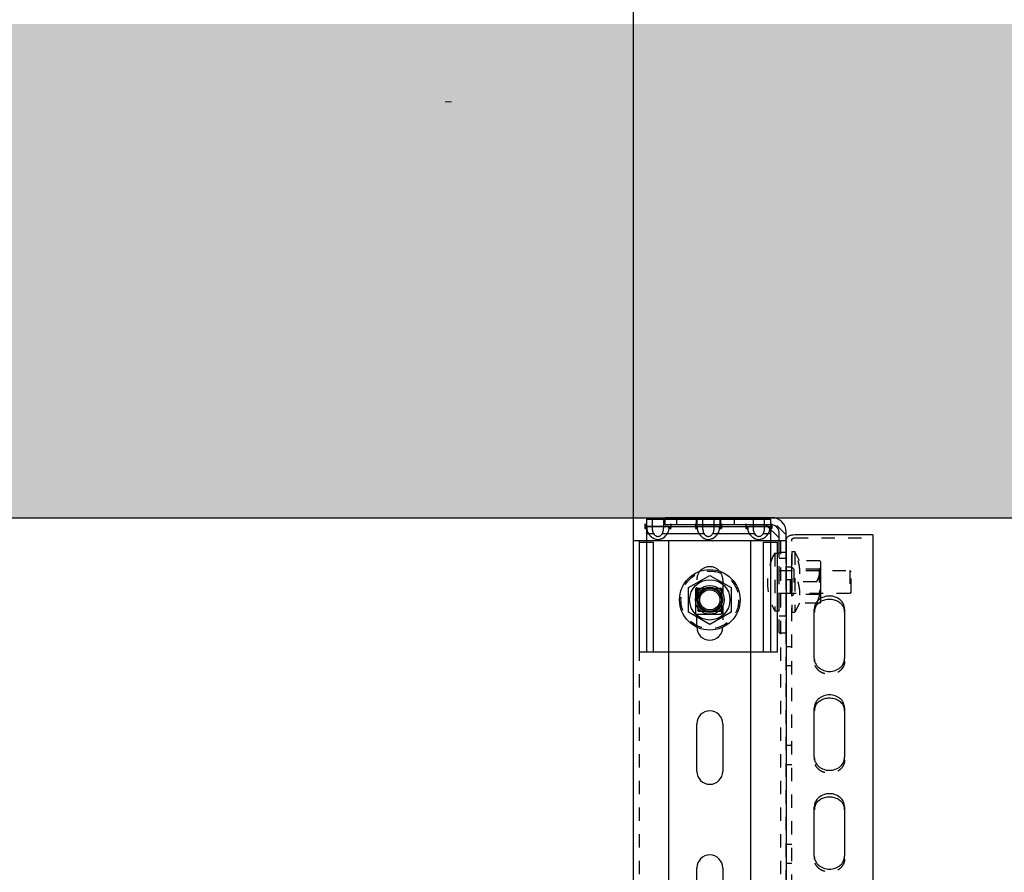
# Model space of a CAD drawing. Units: millimetres. Extents: x 70889 to 577963, y 15646 to 50228.
# Drawn here: x 78660 to 79001, y 29198 to 29494 of the extents above; entities that cross this region are included whole.
import ezdxf

# ---------------------------------------------------------------- set-up
doc = ezdxf.new("R2010")
doc.units = ezdxf.units.MM
doc.header["$LTSCALE"] = 46.255
doc.header["$PDMODE"] = 3
doc.header["$PDSIZE"] = 0.3125
doc.linetypes.add('HIDDEN', pattern=[0.2, 0.1, -0.1])
doc.layers.get('0').update_dxf_attribs({"linetype": 'CONTINUOUS'})
doc.layers.get('Defpoints').update_dxf_attribs({"linetype": 'CONTINUOUS'})
for name, color, linetype in [('1068M_AF12_1_BL93', 7, 'CONTINUOUS'), ('1068M_AF13_1_BL166', 7, 'CONTINUOUS'), ('1070B_3_5_AF12_1_BL192', 7, 'CONTINUOUS'), ('1070B_3_5_AF13_1_BL167', 7, 'CONTINUOUS'), ('NOTE', 7, 'CONTINUOUS'), ('RASKOS_P_AF3_1_BL193', 7, 'CONTINUOUS'), ('VSP_2602_AF3_1_BL190', 7, 'CONTINUOUS'), ('VSP_99_607_AF4_1_BL188', 7, 'CONTINUOUS')]:
    doc.layers.add(name, color=color, linetype=linetype)
doc.styles.get("Standard").update_dxf_attribs({"font": 'txt', "width": 0.8})
doc.dimstyles.new('DIMSTYLE_2', dxfattribs={"dimtxt": 5, "dimasz": 5, "dimexe": 0.18, "dimexo": 0.0625, "dimgap": 0.09, "dimtad": 1, "dimlfac": 10, "dimdsep": 46, "dimtxsty": 'Standard', "dimblk": '_FILLED', "dimblk1": '_FILLED', "dimblk2": '_FILLED', "dimcen": 0.09, "dimadec": 0, "dimazin": 0, "dimtol": 1, "dimtp": 5, "dimtm": 5, "dimtfac": 1, "dimtofl": 0, "dimtmove": 0, "dimatfit": 3, "dimldrblk": '_FILLED', "dimfxl": 1, "dimtolj": 1, "dimarcsym": 0})

# ---------------------------------------------------------------- blocks, each defined once
blk = doc.blocks.new('1068M_AF12_1_BL93', base_point=(-962.62, 2039.96))
at = {"layer": '1068M_AF12_1_BL93', "color": 7, "linetype": 'Continuous'}
for p, q in [((-969.98, 2044.21), (-962.62, 2048.46)), ((-962.62, 2048.46), (-955.25, 2044.21)), ((-969.98, 2035.71), (-969.98, 2044.21)), ((-955.25, 2044.21), (-955.25, 2035.71)), ((-962.62, 2031.46), (-969.98, 2035.71)), ((-955.25, 2035.71), (-962.62, 2031.46))]:
    blk.add_line(p, q, dxfattribs=at)
for radius in [10.5, 7, 5, 4.4]:
    blk.add_circle((-962.62, 2039.96), radius, dxfattribs=at)
blk = doc.blocks.new('1068M_AF13_1_BL166', base_point=(-929.12, 2046.18))
at = {"layer": '1068M_AF13_1_BL166', "color": 8, "linetype": 'HIDDEN'}
for p, q in [((-934.12, 2056.68), (-934.12, 2035.68)), ((-934.12, 2056.68), (-933.12, 2056.68)), ((-933.12, 2056.68), (-933.12, 2035.68)), ((-931.51, 2053.54), (-933.12, 2056.68)), ((-924.48, 2053.54), (-932.09, 2053.54)), ((-924.12, 2053.18), (-924.48, 2053.54)), ((-924.12, 2039.42), (-924.12, 2053.18)), ((-933.52, 2050.58), (-934.12, 2051.18)), ((-933.52, 2050.58), (-933.52, 2041.78)), ((-924.72, 2050.58), (-933.52, 2050.58)), ((-924.72, 2050.58), (-924.12, 2051.18)), ((-924.72, 2050.58), (-924.72, 2041.78)), ((-925.62, 2046.18), (-932.09, 2046.18)), ((-933.52, 2041.78), (-934.12, 2041.18)), ((-924.72, 2041.78), (-933.52, 2041.78)), ((-924.72, 2041.78), (-924.12, 2041.18)), ((-934.12, 2035.68), (-933.12, 2035.68)), ((-931.51, 2038.82), (-933.12, 2035.68)), ((-924.92, 2038.82), (-932.09, 2038.82))]:
    blk.add_line(p, q, dxfattribs=at)
at = {"layer": '1068M_AF13_1_BL166', "color": 7, "linetype": 'Continuous'}
for p, q in [((-924.12, 2039.18), (-924.48, 2038.82)), ((-924.12, 2039.18), (-924.12, 2039.42)), ((-924.48, 2038.82), (-924.92, 2038.82))]:
    blk.add_line(p, q, dxfattribs=at)
at = {"layer": '1068M_AF13_1_BL166', "color": 8, "linetype": 'HIDDEN'}
for points, knots in [([(-932.09, 2053.54), (-931.92, 2052.94), (-931.7, 2052.03), (-931.54, 2050.79), (-931.5, 2049.86), (-931.54, 2048.93), (-931.7, 2047.69), (-931.92, 2046.78), (-932.09, 2046.18)], [0, 0, 0, 0, 0.250632, 0.375424, 0.500001, 0.624577, 0.749368, 1, 1, 1, 1]), ([(-925.62, 2046.18), (-925.45, 2046.47), (-925.14, 2047.05), (-924.78, 2047.96), (-924.53, 2048.9), (-924.45, 2049.86), (-924.53, 2050.83), (-924.78, 2051.77), (-925.14, 2052.68), (-925.45, 2053.26), (-925.62, 2053.54)], [0, 0, 0, 0, 0.126818, 0.252338, 0.376587, 0.5, 0.623413, 0.747662, 0.873182, 1, 1, 1, 1]), ([(-932.09, 2046.18), (-931.92, 2045.58), (-931.7, 2044.67), (-931.54, 2043.43), (-931.5, 2042.5), (-931.54, 2041.57), (-931.7, 2040.33), (-931.92, 2039.42), (-932.09, 2038.82)], [0, 0, 0, 0, 0.250632, 0.375424, 0.500001, 0.624577, 0.749368, 1, 1, 1, 1]), ([(-925.62, 2038.82), (-925.45, 2039.11), (-925.14, 2039.69), (-924.78, 2040.59), (-924.53, 2041.54), (-924.45, 2042.5), (-924.53, 2043.47), (-924.78, 2044.41), (-925.14, 2045.32), (-925.45, 2045.9), (-925.62, 2046.18)], [0, 0, 0, 0, 0.126818, 0.252338, 0.376587, 0.5, 0.623413, 0.747662, 0.873182, 1, 1, 1, 1])]:
    blk.add_open_spline(points, degree=3, knots=knots, dxfattribs=at)
blk = doc.blocks.new('1070B_3_5_AF13_1_BL167', base_point=(-926.87, 2046.18))
at = {"layer": '1070B_3_5_AF13_1_BL167', "color": 8, "linetype": 'HIDDEN'}
for p, q in [((-940.12, 2056.18), (-940.12, 2036.18)), ((-940.12, 2056.18), (-938.62, 2056.18)), ((-938.62, 2036.18), (-938.62, 2056.18)), ((-938.62, 2050.18), (-914.11, 2050.18)), ((-938.62, 2050.1), (-934.62, 2050.1)), ((-934.62, 2042.18), (-934.62, 2050.18)), ((-914.11, 2050.18), (-914.11, 2042.18)), ((-913.62, 2049.69), (-914.11, 2050.18)), ((-913.62, 2042.68), (-913.62, 2049.69)), ((-913.62, 2042.68), (-914.11, 2042.18)), ((-938.62, 2042.26), (-934.62, 2042.26)), ((-914.11, 2042.18), (-938.62, 2042.18)), ((-940.12, 2036.18), (-938.62, 2036.18))]:
    blk.add_line(p, q, dxfattribs=at)
blk.add_arc((-921.37, 2046.18), 21.25, 151.9275, 208.0725, dxfattribs=at)
blk = doc.blocks.new('VSP_99_607_AF4_1_BL188', base_point=(-962.62, 1885.46))
at = {"layer": 'VSP_99_607_AF4_1_BL188', "color": 7, "linetype": 'Continuous'}
for p, q in [((-989.12, 1868.96), (-989.12, 2060.46)), ((-936.12, 2060.46), (-989.12, 2060.46)), ((-976.82, 1897.96), (-976.82, 2060.46)), ((-948.42, 1897.96), (-948.42, 2060.46)), ((-936.12, 2060.46), (-936.12, 1868.96)), ((-967.12, 1980.46), (-967.12, 1996.96)), ((-958.12, 1996.96), (-958.12, 1980.46)), ((-967.12, 1930.46), (-967.12, 1946.96)), ((-958.12, 1946.96), (-958.12, 1930.46))]:
    blk.add_line(p, q, dxfattribs=at)
at = {"layer": 'VSP_99_607_AF4_1_BL188', "color": 8, "linetype": 'HIDDEN'}
for p, q in [((-987.12, 2060.46), (-987.12, 1710.46)), ((-938.12, 2060.46), (-938.12, 1710.46)), ((-967.12, 2030.46), (-967.12, 2046.96)), ((-958.12, 2046.96), (-958.12, 2030.46))]:
    blk.add_line(p, q, dxfattribs=at)
for start, end in [(139.205, 180), (0, 40.7951)]:
    blk.add_arc((-962.62, 2046.96), 4.5, start, end, dxfattribs=at)
at = {"layer": 'VSP_99_607_AF4_1_BL188', "color": 7, "linetype": 'Continuous'}
for centre, start, end in [((-962.62, 2046.96), 40.7951, 139.205), ((-962.62, 2030.46), 180, 360), ((-962.62, 1996.96), 0, 180), ((-962.62, 1980.46), 180, 360), ((-962.62, 1946.96), 0, 180)]:
    blk.add_arc(centre, 4.5, start, end, dxfattribs=at)
blk = doc.blocks.new('VSP_2602_AF3_1_BL190', base_point=(-957.12, 2048.46))
at = {"layer": 'VSP_2602_AF3_1_BL190', "color": 7, "linetype": 'Continuous'}
for p, q in [((-978.12, 2065.96), (-978.12, 2068.46)), ((-941.12, 2068.46), (-978.12, 2068.46)), ((-941.12, 2065.96), (-978.12, 2065.96)), ((-938.62, 2061.42), (-943.15, 2065.96)), ((-938.62, 2060.46), (-938.62, 2063.46)), ((-936.12, 2060.46), (-936.12, 2063.46))]:
    blk.add_line(p, q, dxfattribs=at)
at = {"layer": 'VSP_2602_AF3_1_BL190', "color": 8, "linetype": 'HIDDEN'}
for p, q in [((-974.12, 2068.46), (-974.12, 2065.96)), ((-954.12, 2068.46), (-954.12, 2065.96)), ((-936.12, 2062.46), (-942.12, 2068.46)), ((-938.62, 2028.46), (-938.62, 2060.46)), ((-936.12, 2028.46), (-936.12, 2060.46)), ((-938.62, 2056.46), (-936.12, 2056.46)), ((-938.62, 2054.46), (-936.12, 2054.46)), ((-938.62, 2034.46), (-936.12, 2034.46)), ((-938.62, 2028.46), (-936.12, 2028.46))]:
    blk.add_line(p, q, dxfattribs=at)
at = {"layer": 'VSP_2602_AF3_1_BL190', "color": 7, "linetype": 'Continuous'}
for radius in [5, 2.5]:
    blk.add_arc((-941.12, 2063.46), radius, 0, 90, dxfattribs=at)
blk = doc.blocks.new('1070B_3_5_AF12_1_BL192', base_point=(-962.62, 2039.96))
at = {"layer": '1070B_3_5_AF12_1_BL192', "color": 8, "linetype": 'HIDDEN'}
for p, q in [((-966.62, 2041.79), (-966.62, 2043.88)), ((-966.54, 2043.96), (-964.44, 2043.96)), ((-960.79, 2043.96), (-958.7, 2043.96)), ((-958.62, 2043.88), (-958.62, 2041.79)), ((-966.62, 2036.04), (-966.62, 2038.13)), ((-964.44, 2035.96), (-966.54, 2035.96)), ((-958.7, 2035.96), (-960.79, 2035.96)), ((-958.62, 2038.13), (-958.62, 2036.04))]:
    blk.add_line(p, q, dxfattribs=at)
at = {"layer": '1070B_3_5_AF12_1_BL192', "color": 7, "linetype": 'Continuous'}
for p, q in [((-964.44, 2043.96), (-960.79, 2043.96)), ((-966.62, 2038.13), (-966.62, 2041.79)), ((-958.62, 2041.79), (-958.62, 2038.13)), ((-960.79, 2035.96), (-964.44, 2035.96))]:
    blk.add_line(p, q, dxfattribs=at)
at = {"layer": '1070B_3_5_AF12_1_BL192', "color": 8, "linetype": 'HIDDEN'}
blk.add_circle((-962.62, 2039.96), 10, dxfattribs=at)
at = {"layer": '1070B_3_5_AF12_1_BL192', "color": 7, "linetype": 'Continuous'}
for radius in [4, 3.51]:
    blk.add_circle((-962.62, 2039.96), radius, dxfattribs=at)
at = {"layer": '1070B_3_5_AF12_1_BL192', "color": 8, "linetype": 'HIDDEN'}
for start, end in [(134.4153, 135.5847), (44.4153, 45.5847), (224.4153, 225.5847), (314.4153, 315.5847)]:
    blk.add_arc((-962.62, 2039.96), 5.6, start, end, dxfattribs=at)
blk = doc.blocks.new('RASKOS_P_AF3_1_BL193', base_point=(-921.12, 1883.32))
at = {"layer": 'RASKOS_P_AF3_1_BL193', "color": 8, "linetype": 'HIDDEN'}
for p, q in [((-936.12, 1728.78), (-936.12, 2060.93)), ((-934.12, 1718.07), (-934.12, 2060.93)), ((-933.12, 2061.45), (-906.12, 2061.45)), ((-936.12, 2051.43), (-934.12, 2051.43)), ((-936.12, 2047.03), (-934.12, 2047.03)), ((-936.12, 2023.79), (-934.12, 2023.79)), ((-926.37, 2019.62), (-926.37, 2018.59)), ((-915.87, 2018.59), (-915.87, 2019.62)), ((-936.12, 2017.15), (-934.12, 2017.15)), ((-936.12, 1989.5), (-934.12, 1989.5)), ((-926.37, 1985.33), (-926.37, 1984.3)), ((-915.87, 1984.3), (-915.87, 1985.33)), ((-936.12, 1982.86), (-934.12, 1982.86)), ((-936.12, 1955.22), (-934.12, 1955.22)), ((-926.37, 1951.05), (-926.37, 1950.02)), ((-915.87, 1950.02), (-915.87, 1951.05)), ((-936.12, 1948.57), (-934.12, 1948.57))]:
    blk.add_line(p, q, dxfattribs=at)
at = {"layer": 'RASKOS_P_AF3_1_BL193', "color": 7, "linetype": 'Continuous'}
for p, q in [((-906.12, 2062.48), (-933.12, 2062.48)), ((-906.12, 2062.48), (-906.12, 1868.96)), ((-926.37, 2019.62), (-926.37, 2036.76)), ((-915.87, 2036.76), (-915.87, 2019.62)), ((-926.37, 1985.33), (-926.37, 2002.48)), ((-915.87, 2002.48), (-915.87, 1985.33)), ((-926.37, 1951.05), (-926.37, 1968.19)), ((-915.87, 1968.19), (-915.87, 1951.05))]:
    blk.add_line(p, q, dxfattribs=at)
at = {"layer": 'RASKOS_P_AF3_1_BL193', "color": 8, "linetype": 'HIDDEN'}
for centre, start, end in [((-922.48, 2035.73), 169.2619, 179.9531), ((-919.75, 2035.73), 0.0475, 10.8067), ((-922.48, 2001.44), 169.261, 179.9532), ((-919.75, 2001.44), 0.0472, 10.7757), ((-922.48, 1967.16), 169.261, 179.9532), ((-919.75, 1967.16), 0.0472, 10.7757)]:
    blk.add_arc(centre, 3.88, start, end, dxfattribs=at)
at = {"layer": 'RASKOS_P_AF3_1_BL193', "color": 7, "linetype": 'Continuous'}
for centre, start, end in [((-922.37, 2035.71), 159.0738, 169.2589), ((-919.86, 2035.71), 10.8101, 21.087), ((-922.37, 2001.42), 159.0725, 169.258), ((-919.86, 2001.42), 10.779, 21.0205), ((-922.37, 1967.14), 159.0725, 169.258), ((-919.86, 1967.14), 10.779, 21.0205)]:
    blk.add_arc(centre, 4, start, end, dxfattribs=at)
for points, knots in [([(-933.12, 2062.48), (-933.5, 2062.48), (-934.23, 2062.41), (-935.07, 2062.14), (-935.6, 2061.82), (-935.89, 2061.55), (-936.07, 2061.25), (-936.12, 2061.04), (-936.12, 2060.93)], [0, 0, 0, 0, 0.316047, 0.597822, 0.718441, 0.823844, 0.916028, 1, 1, 1, 1]), ([(-915.87, 2036.76), (-915.87, 2037.35), (-916.16, 2038.58), (-917.35, 2040.07), (-919.09, 2041.04), (-921.12, 2041.38), (-923.14, 2041.04), (-924.88, 2040.07), (-926.08, 2038.58), (-926.37, 2037.35), (-926.37, 2036.76)], [0, 0, 0, 0, 0.116028, 0.237475, 0.366259, 0.499989, 0.633719, 0.762509, 0.883967, 1, 1, 1, 1]), ([(-926.1, 2037.14), (-925.93, 2037.59), (-925.4, 2038.46), (-924.22, 2039.45), (-922.75, 2040.09), (-921.12, 2040.31), (-919.5, 2040.09), (-918.02, 2039.46), (-916.84, 2038.47), (-916.31, 2037.6), (-916.13, 2037.15)], [0, 0, 0, 0, 0.117262, 0.240161, 0.368428, 0.499914, 0.631421, 0.759734, 0.882683, 1, 1, 1, 1]), ([(-926.37, 2019.62), (-926.37, 2019.03), (-926.08, 2017.81), (-924.88, 2016.32), (-923.14, 2015.34), (-921.12, 2015.01), (-919.09, 2015.34), (-917.35, 2016.32), (-916.16, 2017.81), (-915.87, 2019.03), (-915.87, 2019.62)], [0, 0, 0, 0, 0.116028, 0.237475, 0.366259, 0.499989, 0.633719, 0.762509, 0.883967, 1, 1, 1, 1]), ([(-915.87, 2002.48), (-915.87, 2003.07), (-916.16, 2004.29), (-917.35, 2005.78), (-919.09, 2006.75), (-921.12, 2007.09), (-923.14, 2006.75), (-924.88, 2005.78), (-926.08, 2004.29), (-926.37, 2003.07), (-926.37, 2002.48)], [0, 0, 0, 0, 0.116028, 0.237475, 0.366259, 0.499989, 0.633719, 0.762509, 0.883967, 1, 1, 1, 1]), ([(-926.1, 2002.85), (-925.93, 2003.3), (-925.4, 2004.17), (-924.22, 2005.17), (-922.74, 2005.8), (-921.12, 2006.02), (-919.5, 2005.8), (-918.02, 2005.17), (-916.83, 2004.18), (-916.3, 2003.31), (-916.13, 2002.86)], [0, 0, 0, 0, 0.117266, 0.240162, 0.368442, 0.49995, 0.631464, 0.759769, 0.8827, 1, 1, 1, 1]), ([(-926.37, 1985.33), (-926.37, 1984.74), (-926.08, 1983.52), (-924.88, 1982.03), (-923.14, 1981.06), (-921.12, 1980.72), (-919.09, 1981.06), (-917.35, 1982.03), (-916.16, 1983.52), (-915.87, 1984.74), (-915.87, 1985.33)], [0, 0, 0, 0, 0.116028, 0.237475, 0.366259, 0.499989, 0.633719, 0.762509, 0.883967, 1, 1, 1, 1]), ([(-915.87, 1968.19), (-915.87, 1968.78), (-916.16, 1970), (-917.35, 1971.49), (-919.09, 1972.47), (-921.12, 1972.8), (-923.14, 1972.47), (-924.88, 1971.49), (-926.08, 1970), (-926.37, 1968.78), (-926.37, 1968.19)], [0, 0, 0, 0, 0.116028, 0.237475, 0.366259, 0.499989, 0.633719, 0.762509, 0.883967, 1, 1, 1, 1]), ([(-926.1, 1968.56), (-925.93, 1969.02), (-925.4, 1969.89), (-924.22, 1970.88), (-922.74, 1971.52), (-921.12, 1971.73), (-919.5, 1971.52), (-918.02, 1970.89), (-916.83, 1969.89), (-916.3, 1969.02), (-916.13, 1968.57)], [0, 0, 0, 0, 0.117266, 0.240162, 0.368442, 0.49995, 0.631464, 0.759769, 0.8827, 1, 1, 1, 1]), ([(-926.37, 1951.05), (-926.37, 1950.46), (-926.08, 1949.24), (-924.88, 1947.75), (-923.14, 1946.77), (-921.12, 1946.43), (-919.09, 1946.77), (-917.35, 1947.75), (-916.16, 1949.24), (-915.87, 1950.46), (-915.87, 1951.05)], [0, 0, 0, 0, 0.116028, 0.237475, 0.366259, 0.499989, 0.633719, 0.762509, 0.883967, 1, 1, 1, 1])]:
    blk.add_open_spline(points, degree=3, knots=knots, dxfattribs=at)
at = {"layer": 'RASKOS_P_AF3_1_BL193', "color": 8, "linetype": 'HIDDEN'}
for points, knots in [([(-934.12, 2060.93), (-934.12, 2061), (-934.04, 2061.16), (-933.81, 2061.32), (-933.49, 2061.43), (-933.24, 2061.45), (-933.12, 2061.45)], [0, 0, 0, 0, 0.174238, 0.399902, 0.682776, 1, 1, 1, 1]), ([(-915.87, 2018.59), (-915.87, 2018), (-916.16, 2016.78), (-917.35, 2015.29), (-919.09, 2014.31), (-921.12, 2013.98), (-923.14, 2014.31), (-924.88, 2015.29), (-926.08, 2016.78), (-926.37, 2018), (-926.37, 2018.59)], [0, 0, 0, 0, 0.116028, 0.237475, 0.366259, 0.499989, 0.633719, 0.762509, 0.883967, 1, 1, 1, 1]), ([(-915.87, 1984.3), (-915.87, 1983.71), (-916.16, 1982.49), (-917.35, 1981), (-919.09, 1980.03), (-921.12, 1979.69), (-923.14, 1980.03), (-924.88, 1981), (-926.08, 1982.49), (-926.37, 1983.71), (-926.37, 1984.3)], [0, 0, 0, 0, 0.116028, 0.237475, 0.366259, 0.499989, 0.633719, 0.762509, 0.883967, 1, 1, 1, 1]), ([(-915.87, 1950.02), (-915.87, 1949.43), (-916.16, 1948.21), (-917.35, 1946.72), (-919.09, 1945.74), (-921.12, 1945.4), (-923.14, 1945.74), (-924.88, 1946.71), (-926.08, 1948.21), (-926.37, 1949.43), (-926.37, 1950.02)], [0, 0, 0, 0, 0.116028, 0.237475, 0.366259, 0.499989, 0.633719, 0.762509, 0.883967, 1, 1, 1, 1])]:
    blk.add_open_spline(points, degree=3, knots=knots, dxfattribs=at)
blk = doc.blocks.new('_FILLED')
at = {"color": 0, "linetype": 'ByBlock'}
blk.add_solid([(0, 0), (-1, 0.15), (-1, -0.15)], dxfattribs=at)
blk = doc.blocks.new('*D1037')
at = {"layer": 'Defpoints', "color": 0, "linetype": 'Continuous', "transparency": 16777216}
for p in [(78872.82, 29724.78), (77822.82, 29321.31), (78872.82, 29263.62)]:
    blk.add_point(p, dxfattribs=at)
at = {"layer": 'NOTE', "color": 0, "linetype": 'Continuous', "lineweight": -2, "transparency": 16777216}
for p, q in [((77822.82, 29321.81), (77822.82, 29724.96)), ((77922.82, 29724.78), (78772.82, 29724.78)), ((78872.82, 29264.12), (78872.82, 29724.96))]:
    blk.add_line(p, q, dxfattribs=at)
at = {"layer": 'NOTE', "color": 0, "linetype": 'Continuous', "lineweight": -2, "transparency": 16777216, "xscale": 100, "yscale": 100, "zscale": 100, "rotation": 180}
blk.add_blockref('_FILLED', (77822.82, 29724.78), dxfattribs=at)
at = {"layer": 'NOTE', "color": 0, "linetype": 'Continuous', "lineweight": -2, "transparency": 16777216, "xscale": 100, "yscale": 100, "zscale": 100}
blk.add_blockref('_FILLED', (78872.82, 29724.78), dxfattribs=at)
at = {"layer": 'NOTE', "color": 0, "linetype": 'Continuous', "transparency": 16777216, "insert": (78347.82, 29794.78), "char_height": 100, "attachment_point": 5}
blk.add_mtext('\\A1;1050', dxfattribs=at)
blk = doc.blocks.new('*D1038')
at = {"layer": 'Defpoints', "color": 0, "linetype": 'Continuous', "transparency": 16777216}
for p in [(79992.82, 30030.33), (77822.82, 29321.31), (79992.82, 29164.31)]:
    blk.add_point(p, dxfattribs=at)
at = {"layer": 'NOTE', "color": 0, "linetype": 'Continuous', "lineweight": -2, "transparency": 16777216}
for p, q in [((77822.82, 29321.81), (77822.82, 30030.51)), ((77922.82, 30030.33), (79892.82, 30030.33)), ((79992.82, 29164.81), (79992.82, 30030.51))]:
    blk.add_line(p, q, dxfattribs=at)
at = {"layer": 'NOTE', "color": 0, "linetype": 'Continuous', "lineweight": -2, "transparency": 16777216, "xscale": 100, "yscale": 100, "zscale": 100, "rotation": 180}
blk.add_blockref('_FILLED', (77822.82, 30030.33), dxfattribs=at)
at = {"layer": 'NOTE', "color": 0, "linetype": 'Continuous', "lineweight": -2, "transparency": 16777216, "xscale": 100, "yscale": 100, "zscale": 100}
blk.add_blockref('_FILLED', (79992.82, 30030.33), dxfattribs=at)
at = {"layer": 'NOTE', "color": 0, "linetype": 'Continuous', "transparency": 16777216, "insert": (78898.71, 30100.33), "char_height": 100, "attachment_point": 5}
blk.add_mtext('\\A1;2170', dxfattribs=at)
blk = doc.blocks.new('*D1051')
at = {"layer": 'Defpoints', "color": 0, "linetype": 'Continuous', "transparency": 16777216}
for p in [(79762.82, 29878.59), (77822.82, 29478.31), (79762.82, 29311.02)]:
    blk.add_point(p, dxfattribs=at)
at = {"layer": 'NOTE', "color": 0, "linetype": 'Continuous', "lineweight": -2, "transparency": 16777216}
for p, q in [((77822.82, 29478.81), (77822.82, 29878.77)), ((77922.82, 29878.59), (79662.82, 29878.59)), ((79762.82, 29311.52), (79762.82, 29878.77))]:
    blk.add_line(p, q, dxfattribs=at)
at = {"layer": 'NOTE', "color": 0, "linetype": 'Continuous', "lineweight": -2, "transparency": 16777216, "xscale": 100, "yscale": 100, "zscale": 100, "rotation": 180}
blk.add_blockref('_FILLED', (77822.82, 29878.59), dxfattribs=at)
at = {"layer": 'NOTE', "color": 0, "linetype": 'Continuous', "lineweight": -2, "transparency": 16777216, "xscale": 100, "yscale": 100, "zscale": 100}
blk.add_blockref('_FILLED', (79762.82, 29878.59), dxfattribs=at)
at = {"layer": 'NOTE', "color": 0, "linetype": 'Continuous', "transparency": 16777216, "insert": (78898.71, 29948.59), "char_height": 100, "attachment_point": 5}
blk.add_mtext('\\A1;1940', dxfattribs=at)

msp = doc.modelspace()

# ---------------------------------------------------------------- hatches: boundary and pattern name
h = msp.add_hatch()
h.set_pattern_fill('AR-CONC', color=256, scale=10, style=0)
h.set_pattern_definition([(50, (57531.845, 6798.97), (71.72602, -6.27521), [7.5, -82.5]), (355, (57531.845, 6798.97), (-13.87513, 75.21921), [6, -66]), (100.45144, (57537.82, 6798.446), (57.85088, 68.944), [6.37402, -70.11421]), (46.1842, (57531.845, 6818.97), (106.72413, -16.55193), [11.25, -123.75]), (96.63564, (57540.74, 6817.59), (93.4662, 97.41186), [9.56103, -105.17138]), (351.18416, (57531.85, 6818.97), (93.4662, 97.41186), [9, -99]), (21, (57541.845, 6813.97), (59.6907, -40.26189), [7.5, -82.5]), (326, (57541.845, 6813.97), (24.33153, 72.515), [6, -66]), (71.45144, (57546.82, 6810.61), (84.02224, 32.25312), [6.37402, -70.11421]), (37.5, (57531.845, 6798.969), (1.215986, 33.289385), [0, -65.2, 0, -67, 0, -66.25]), (7.5, (57531.845, 6798.97), (26.306954, 39.44117), [0, -38.2, 0, -63.7, 0, -25.25]), (327.5, (57509.545, 6798.969), (53.382244, -2.255487), [0, -25, 0, -78, 0, -103.5]), (317.5, (57499.545, 6798.97), (58.31862, 10.0105), [0, -32.5, 0, -51.8, 0, -73.5])])
h.paths.add_polyline_path([(77664.31, 29492.553), (80279.795, 29492.553), (80279.901, 29321.312), (77822.922, 29321.312), (77822.816, 28376.074), (77664.31, 28376.074)])

# ---------------------------------------------------------------- linework, layer by layer
msp.add_line((77822.816, 29321.312), (80280.006, 29321.312))
at = {"color": 7, "linetype": 'Continuous'}
for p, q in [((78877.316, 29320.812), (78877.316, 29274.812)), ((78877.316, 29320.812), (78920.316, 29320.812)), ((78879.316, 29320.145), (78879.316, 29318.308)), ((78883.316, 29318.308), (78883.316, 29320.145)), ((78894.566, 29320.812), (78894.566, 29318.312)), ((78894.866, 29320.812), (78894.566, 29320.812)), ((78894.866, 29320.812), (78894.866, 29318.312)), ((78896.816, 29320.145), (78896.816, 29318.308)), ((78900.816, 29318.308), (78900.816, 29320.145)), ((78902.766, 29320.812), (78902.766, 29318.312)), ((78903.066, 29320.812), (78902.766, 29320.812)), ((78903.066, 29320.812), (78903.066, 29318.312)), ((78914.316, 29320.145), (78914.316, 29318.308)), ((78918.316, 29318.308), (78918.316, 29320.145)), ((78920.316, 29320.812), (78920.316, 29274.812)), ((78876.816, 29319.226), (78876.816, 29317.58)), ((78876.816, 29317.58), (78877.465, 29317.58)), ((78877.316, 29318.312), (78920.316, 29318.312)), ((78885.167, 29317.58), (78885.816, 29317.58)), ((78885.816, 29319.226), (78885.816, 29317.58)), ((78894.316, 29319.226), (78894.316, 29317.58)), ((78894.316, 29317.58), (78894.965, 29317.58)), ((78894.566, 29318.312), (78894.866, 29318.312)), ((78902.667, 29317.58), (78903.316, 29317.58)), ((78902.766, 29318.312), (78903.066, 29318.312)), ((78903.316, 29319.226), (78903.316, 29317.58)), ((78911.816, 29319.226), (78911.816, 29317.58)), ((78911.816, 29317.58), (78912.465, 29317.58)), ((78920.167, 29317.58), (78920.816, 29317.58)), ((78920.816, 29319.226), (78920.816, 29317.58)), ((78874.816, 29312.812), (78874.816, 29274.812)), ((78874.816, 29312.812), (78879.816, 29312.812)), ((78877.316, 29315.812), (78879.79, 29315.812)), ((78879.816, 29274.812), (78879.816, 29312.812)), ((78882.842, 29315.812), (78897.29, 29315.812)), ((78900.342, 29315.812), (78914.79, 29315.812)), ((78917.816, 29312.812), (78917.816, 29274.812)), ((78917.816, 29312.812), (78922.816, 29312.812)), ((78917.842, 29315.812), (78920.316, 29315.812)), ((78922.816, 29274.812), (78922.816, 29312.812)), ((78927.816, 29294.036), (78927.816, 29304.036)), ((78937.816, 29294.036), (78937.816, 29304.036)), ((78894.316, 29296.512), (78894.316, 29288.112)), ((78894.616, 29296.812), (78903.016, 29296.812)), ((78903.316, 29296.512), (78903.316, 29288.112)), ((78894.616, 29287.812), (78903.016, 29287.812)), ((78874.816, 29274.812), (78922.816, 29274.812))]:
    msp.add_line(p, q, dxfattribs=at)
msp.add_circle((78899.316, 29292.812), 5, dxfattribs=at)
for centre, start, end in [((78894.616, 29296.512), 90.00019, 179.99981), ((78903.016, 29296.512), 0.00019, 89.99981), ((78894.616, 29288.112), 180.00019, 269.99981), ((78903.016, 29288.112), 270.00019, 359.99981)]:
    msp.add_arc(centre, 0.3, start, end, dxfattribs=at)
for points, knots in [([(78879.79, 29320.812), (78879.653, 29320.812), (78879.269, 29320.727), (78879.313, 29320.325), (78879.316, 29320.145)], [0, 0, 0, 0, 0.4311185, 1, 1, 1, 1]), ([(78879.79, 29320.812), (78879.655, 29320.821), (78879.269, 29320.725), (78879.316, 29320.327), (78879.316, 29320.145)], [0, 0, 0, 0, 0.4268025, 1, 1, 1, 1]), ([(78882.842, 29320.812), (78882.697, 29320.809), (78882.406, 29320.813), (78881.952, 29320.812), (78881.479, 29320.812), (78881.008, 29320.812), (78880.568, 29320.812), (78880.169, 29320.813), (78879.914, 29320.811), (78879.79, 29320.812)], [0, 0, 0, 0, 0.1421183, 0.2863157, 0.4462406, 0.6074974, 0.7494104, 0.8779892, 1, 1, 1, 1]), ([(78883.316, 29320.145), (78883.316, 29320.261), (78883.366, 29320.574), (78883.027, 29320.824), (78882.842, 29320.812)], [0, 0, 0, 0, 0.3852907, 1, 1, 1, 1]), ([(78883.316, 29320.145), (78883.318, 29320.259), (78883.364, 29320.574), (78883.028, 29320.812), (78882.842, 29320.812)], [0, 0, 0, 0, 0.3805597, 1, 1, 1, 1]), ([(78897.29, 29320.812), (78897.153, 29320.812), (78896.769, 29320.727), (78896.813, 29320.325), (78896.816, 29320.145)], [0, 0, 0, 0, 0.4311185, 1, 1, 1, 1]), ([(78897.29, 29320.812), (78897.155, 29320.821), (78896.769, 29320.725), (78896.816, 29320.327), (78896.816, 29320.145)], [0, 0, 0, 0, 0.4268025, 1, 1, 1, 1]), ([(78900.342, 29320.812), (78900.197, 29320.809), (78899.906, 29320.813), (78899.452, 29320.812), (78898.979, 29320.812), (78898.508, 29320.812), (78898.068, 29320.812), (78897.669, 29320.813), (78897.414, 29320.811), (78897.29, 29320.812)], [0, 0, 0, 0, 0.1421183, 0.2863157, 0.4462406, 0.6074974, 0.7494104, 0.8779892, 1, 1, 1, 1]), ([(78900.816, 29320.145), (78900.816, 29320.261), (78900.866, 29320.574), (78900.527, 29320.824), (78900.342, 29320.812)], [0, 0, 0, 0, 0.3852907, 1, 1, 1, 1]), ([(78900.816, 29320.145), (78900.818, 29320.259), (78900.864, 29320.574), (78900.528, 29320.812), (78900.342, 29320.812)], [0, 0, 0, 0, 0.3805597, 1, 1, 1, 1]), ([(78914.79, 29320.812), (78914.653, 29320.812), (78914.269, 29320.727), (78914.313, 29320.325), (78914.316, 29320.145)], [0, 0, 0, 0, 0.4311185, 1, 1, 1, 1]), ([(78914.79, 29320.812), (78914.655, 29320.821), (78914.269, 29320.725), (78914.316, 29320.327), (78914.316, 29320.145)], [0, 0, 0, 0, 0.4268025, 1, 1, 1, 1]), ([(78917.842, 29320.812), (78917.697, 29320.809), (78917.406, 29320.813), (78916.952, 29320.812), (78916.479, 29320.812), (78916.008, 29320.812), (78915.568, 29320.812), (78915.169, 29320.813), (78914.914, 29320.811), (78914.79, 29320.812)], [0, 0, 0, 0, 0.1421183, 0.2863157, 0.4462406, 0.6074974, 0.7494104, 0.8779892, 1, 1, 1, 1]), ([(78918.316, 29320.145), (78918.316, 29320.261), (78918.366, 29320.574), (78918.027, 29320.824), (78917.842, 29320.812)], [0, 0, 0, 0, 0.3852907, 1, 1, 1, 1]), ([(78918.316, 29320.145), (78918.318, 29320.259), (78918.364, 29320.574), (78918.028, 29320.812), (78917.842, 29320.812)], [0, 0, 0, 0, 0.3805597, 1, 1, 1, 1]), ([(78876.816, 29319.226), (78876.816, 29319.034), (78876.867, 29318.64), (78877.093, 29318.077), (78877.329, 29317.74), (78877.465, 29317.58)], [0, 0, 0, 0, 0.3206636, 0.6513712, 1, 1, 1, 1]), ([(78877.465, 29317.58), (78877.329, 29317.74), (78877.093, 29318.077), (78876.867, 29318.64), (78876.816, 29319.034), (78876.816, 29319.226)], [0, 0, 0, 0, 0.3486288, 0.6793364, 1, 1, 1, 1]), ([(78878.017, 29318.312), (78877.919, 29318.312), (78877.616, 29318.276), (78877.447, 29317.809), (78877.469, 29317.342), (78877.549, 29316.861), (78877.721, 29316.333), (78877.907, 29315.986), (78878.017, 29315.812)], [0, 0, 0, 0, 0.10105, 0.2883531, 0.4275245, 0.5958288, 0.7872179, 1, 1, 1, 1]), ([(78878.017, 29318.312), (78877.865, 29318.313), (78877.481, 29318.17), (78877.465, 29317.77), (78877.465, 29317.58)], [0, 0, 0, 0, 0.443709, 1, 1, 1, 1]), ([(78877.465, 29317.58), (78877.465, 29317.448), (78877.491, 29317.161), (78877.591, 29316.719), (78877.76, 29316.255), (78877.922, 29315.956), (78878.017, 29315.812)], [0, 0, 0, 0, 0.2118825, 0.4579054, 0.7242273, 1, 1, 1, 1]), ([(78884.615, 29318.312), (78884.365, 29318.309), (78883.866, 29318.314), (78883.127, 29318.312), (78882.354, 29318.312), (78881.556, 29318.312), (78880.747, 29318.312), (78880.003, 29318.312), (78879.313, 29318.312), (78878.663, 29318.313), (78878.23, 29318.311), (78878.017, 29318.312)], [0, 0, 0, 0, 0.1135067, 0.2269542, 0.3361508, 0.4649733, 0.5895519, 0.7043509, 0.8032937, 0.9030512, 1, 1, 1, 1]), ([(78879.316, 29318.308), (78879.314, 29318.067), (78879.324, 29317.614), (78879.389, 29316.941), (78879.532, 29316.341), (78879.693, 29315.966), (78879.79, 29315.812)], [0, 0, 0, 0, 0.2820451, 0.5286881, 0.7871529, 1, 1, 1, 1]), ([(78879.316, 29318.308), (78879.316, 29318.062), (78879.324, 29317.604), (78879.391, 29316.928), (78879.535, 29316.332), (78879.696, 29315.963), (78879.79, 29315.812)], [0, 0, 0, 0, 0.286943, 0.534816, 0.792361, 1, 1, 1, 1]), ([(78882.842, 29315.812), (78882.939, 29315.967), (78883.101, 29316.342), (78883.244, 29316.943), (78883.308, 29317.615), (78883.318, 29318.067), (78883.316, 29318.308)], [0, 0, 0, 0, 0.2134975, 0.4721594, 0.7184573, 1, 1, 1, 1]), ([(78882.842, 29315.812), (78882.936, 29315.963), (78883.097, 29316.332), (78883.241, 29316.928), (78883.308, 29317.604), (78883.316, 29318.062), (78883.316, 29318.308)], [0, 0, 0, 0, 0.2077331, 0.4654249, 0.7130451, 1, 1, 1, 1]), ([(78884.615, 29315.812), (78884.725, 29315.985), (78884.911, 29316.331), (78885.081, 29316.858), (78885.167, 29317.336), (78885.17, 29317.735), (78885.102, 29318.161), (78884.788, 29318.312), (78884.615, 29318.312)], [0, 0, 0, 0, 0.2123432, 0.4038868, 0.5726696, 0.7124859, 0.8200548, 1, 1, 1, 1]), ([(78884.615, 29315.812), (78884.724, 29315.979), (78884.906, 29316.324), (78885.079, 29316.849), (78885.167, 29317.334), (78885.17, 29317.738), (78885.099, 29318.164), (78884.787, 29318.312), (78884.615, 29318.312)], [0, 0, 0, 0, 0.2067864, 0.4007966, 0.5720036, 0.7133408, 0.821795, 1, 1, 1, 1]), ([(78885.167, 29317.58), (78885.303, 29317.74), (78885.539, 29318.077), (78885.765, 29318.64), (78885.816, 29319.034), (78885.816, 29319.226)], [0, 0, 0, 0, 0.3486288, 0.6793364, 1, 1, 1, 1]), ([(78885.816, 29319.226), (78885.816, 29319.034), (78885.765, 29318.64), (78885.539, 29318.077), (78885.303, 29317.74), (78885.167, 29317.58)], [0, 0, 0, 0, 0.3206636, 0.6513712, 1, 1, 1, 1]), ([(78894.316, 29319.226), (78894.316, 29319.034), (78894.367, 29318.64), (78894.593, 29318.077), (78894.829, 29317.74), (78894.965, 29317.58)], [0, 0, 0, 0, 0.3206636, 0.6513712, 1, 1, 1, 1]), ([(78894.965, 29317.58), (78894.829, 29317.74), (78894.593, 29318.077), (78894.367, 29318.64), (78894.316, 29319.034), (78894.316, 29319.226)], [0, 0, 0, 0, 0.3486288, 0.6793364, 1, 1, 1, 1]), ([(78895.517, 29318.312), (78895.419, 29318.312), (78895.116, 29318.276), (78894.947, 29317.809), (78894.969, 29317.342), (78895.049, 29316.861), (78895.221, 29316.333), (78895.407, 29315.986), (78895.517, 29315.812)], [0, 0, 0, 0, 0.10105, 0.2883531, 0.4275245, 0.5958288, 0.7872179, 1, 1, 1, 1]), ([(78895.517, 29318.312), (78895.365, 29318.313), (78894.981, 29318.17), (78894.965, 29317.77), (78894.965, 29317.58)], [0, 0, 0, 0, 0.443709, 1, 1, 1, 1]), ([(78894.965, 29317.58), (78894.965, 29317.448), (78894.991, 29317.161), (78895.091, 29316.719), (78895.26, 29316.255), (78895.422, 29315.956), (78895.517, 29315.812)], [0, 0, 0, 0, 0.2118825, 0.4579054, 0.7242273, 1, 1, 1, 1]), ([(78902.115, 29318.312), (78901.865, 29318.309), (78901.366, 29318.314), (78900.627, 29318.312), (78899.854, 29318.312), (78899.056, 29318.312), (78898.247, 29318.312), (78897.503, 29318.312), (78896.813, 29318.312), (78896.163, 29318.313), (78895.73, 29318.311), (78895.517, 29318.312)], [0, 0, 0, 0, 0.1135067, 0.2269542, 0.3361508, 0.4649733, 0.5895519, 0.7043509, 0.8032937, 0.9030512, 1, 1, 1, 1]), ([(78896.816, 29318.308), (78896.814, 29318.067), (78896.824, 29317.614), (78896.889, 29316.941), (78897.032, 29316.341), (78897.193, 29315.966), (78897.29, 29315.812)], [0, 0, 0, 0, 0.2820451, 0.5286881, 0.7871529, 1, 1, 1, 1]), ([(78896.816, 29318.308), (78896.816, 29318.062), (78896.824, 29317.604), (78896.891, 29316.928), (78897.035, 29316.332), (78897.196, 29315.963), (78897.29, 29315.812)], [0, 0, 0, 0, 0.286943, 0.534816, 0.792361, 1, 1, 1, 1]), ([(78900.342, 29315.812), (78900.439, 29315.967), (78900.601, 29316.342), (78900.744, 29316.943), (78900.808, 29317.615), (78900.818, 29318.067), (78900.816, 29318.308)], [0, 0, 0, 0, 0.2134975, 0.4721594, 0.7184573, 1, 1, 1, 1]), ([(78900.342, 29315.812), (78900.436, 29315.963), (78900.597, 29316.332), (78900.741, 29316.928), (78900.808, 29317.604), (78900.816, 29318.062), (78900.816, 29318.308)], [0, 0, 0, 0, 0.2077331, 0.4654249, 0.7130451, 1, 1, 1, 1]), ([(78902.115, 29315.812), (78902.225, 29315.985), (78902.411, 29316.331), (78902.581, 29316.858), (78902.667, 29317.336), (78902.67, 29317.735), (78902.602, 29318.161), (78902.288, 29318.312), (78902.115, 29318.312)], [0, 0, 0, 0, 0.2123432, 0.4038868, 0.5726696, 0.7124859, 0.8200548, 1, 1, 1, 1]), ([(78902.115, 29315.812), (78902.224, 29315.979), (78902.406, 29316.324), (78902.579, 29316.849), (78902.667, 29317.334), (78902.67, 29317.738), (78902.599, 29318.164), (78902.287, 29318.312), (78902.115, 29318.312)], [0, 0, 0, 0, 0.2067864, 0.4007966, 0.5720036, 0.7133408, 0.821795, 1, 1, 1, 1]), ([(78902.667, 29317.58), (78902.803, 29317.74), (78903.039, 29318.077), (78903.265, 29318.64), (78903.316, 29319.034), (78903.316, 29319.226)], [0, 0, 0, 0, 0.3486288, 0.6793364, 1, 1, 1, 1]), ([(78903.316, 29319.226), (78903.316, 29319.034), (78903.265, 29318.64), (78903.039, 29318.077), (78902.803, 29317.74), (78902.667, 29317.58)], [0, 0, 0, 0, 0.3206636, 0.6513712, 1, 1, 1, 1]), ([(78911.816, 29319.226), (78911.816, 29319.034), (78911.867, 29318.64), (78912.093, 29318.077), (78912.329, 29317.74), (78912.465, 29317.58)], [0, 0, 0, 0, 0.3206636, 0.6513712, 1, 1, 1, 1]), ([(78912.465, 29317.58), (78912.329, 29317.74), (78912.093, 29318.077), (78911.867, 29318.64), (78911.816, 29319.034), (78911.816, 29319.226)], [0, 0, 0, 0, 0.3486288, 0.6793364, 1, 1, 1, 1]), ([(78913.017, 29318.312), (78912.919, 29318.312), (78912.616, 29318.276), (78912.447, 29317.809), (78912.469, 29317.342), (78912.549, 29316.861), (78912.721, 29316.333), (78912.907, 29315.986), (78913.017, 29315.812)], [0, 0, 0, 0, 0.10105, 0.2883531, 0.4275245, 0.5958288, 0.7872179, 1, 1, 1, 1]), ([(78913.017, 29318.312), (78912.865, 29318.313), (78912.481, 29318.17), (78912.465, 29317.77), (78912.465, 29317.58)], [0, 0, 0, 0, 0.443709, 1, 1, 1, 1]), ([(78912.465, 29317.58), (78912.465, 29317.448), (78912.491, 29317.161), (78912.591, 29316.719), (78912.76, 29316.255), (78912.922, 29315.956), (78913.017, 29315.812)], [0, 0, 0, 0, 0.2118825, 0.4579054, 0.7242273, 1, 1, 1, 1]), ([(78919.615, 29318.312), (78919.365, 29318.309), (78918.866, 29318.314), (78918.127, 29318.312), (78917.354, 29318.312), (78916.556, 29318.312), (78915.747, 29318.312), (78915.003, 29318.312), (78914.313, 29318.312), (78913.663, 29318.313), (78913.23, 29318.311), (78913.017, 29318.312)], [0, 0, 0, 0, 0.1135067, 0.2269542, 0.3361508, 0.4649733, 0.5895519, 0.7043509, 0.8032937, 0.9030512, 1, 1, 1, 1]), ([(78914.316, 29318.308), (78914.314, 29318.067), (78914.324, 29317.614), (78914.389, 29316.941), (78914.532, 29316.341), (78914.693, 29315.966), (78914.79, 29315.812)], [0, 0, 0, 0, 0.2820451, 0.5286881, 0.7871529, 1, 1, 1, 1]), ([(78914.316, 29318.308), (78914.316, 29318.062), (78914.324, 29317.604), (78914.391, 29316.928), (78914.535, 29316.332), (78914.696, 29315.963), (78914.79, 29315.812)], [0, 0, 0, 0, 0.286943, 0.534816, 0.792361, 1, 1, 1, 1]), ([(78917.842, 29315.812), (78917.939, 29315.967), (78918.101, 29316.342), (78918.244, 29316.943), (78918.308, 29317.615), (78918.318, 29318.067), (78918.316, 29318.308)], [0, 0, 0, 0, 0.2134975, 0.4721594, 0.7184573, 1, 1, 1, 1]), ([(78917.842, 29315.812), (78917.936, 29315.963), (78918.097, 29316.332), (78918.241, 29316.928), (78918.308, 29317.604), (78918.316, 29318.062), (78918.316, 29318.308)], [0, 0, 0, 0, 0.2077331, 0.4654249, 0.7130451, 1, 1, 1, 1]), ([(78919.615, 29315.812), (78919.725, 29315.985), (78919.911, 29316.331), (78920.081, 29316.858), (78920.167, 29317.336), (78920.17, 29317.735), (78920.102, 29318.161), (78919.788, 29318.312), (78919.615, 29318.312)], [0, 0, 0, 0, 0.2123432, 0.4038868, 0.5726696, 0.7124859, 0.8200548, 1, 1, 1, 1]), ([(78919.615, 29315.812), (78919.724, 29315.979), (78919.906, 29316.324), (78920.079, 29316.849), (78920.167, 29317.334), (78920.17, 29317.738), (78920.099, 29318.164), (78919.787, 29318.312), (78919.615, 29318.312)], [0, 0, 0, 0, 0.2067864, 0.4007966, 0.5720036, 0.7133408, 0.821795, 1, 1, 1, 1]), ([(78920.167, 29317.58), (78920.303, 29317.74), (78920.539, 29318.077), (78920.765, 29318.64), (78920.816, 29319.034), (78920.816, 29319.226)], [0, 0, 0, 0, 0.3486288, 0.6793364, 1, 1, 1, 1]), ([(78920.816, 29319.226), (78920.816, 29319.034), (78920.765, 29318.64), (78920.539, 29318.077), (78920.303, 29317.74), (78920.167, 29317.58)], [0, 0, 0, 0, 0.3206636, 0.6513712, 1, 1, 1, 1]), ([(78878.017, 29315.812), (78878.286, 29315.437), (78878.789, 29314.792), (78879.716, 29314.145), (78880.623, 29313.808), (78881.544, 29313.741), (78882.402, 29313.928), (78883.192, 29314.319), (78883.958, 29314.927), (78884.391, 29315.49), (78884.615, 29315.812)], [0, 0, 0, 0, 0.1717462, 0.3008442, 0.4154091, 0.5280664, 0.6394657, 0.7377499, 0.8540495, 1, 1, 1, 1]), ([(78878.017, 29315.812), (78878.235, 29315.484), (78878.683, 29314.923), (78879.454, 29314.309), (78880.245, 29313.924), (78881.067, 29313.748), (78881.904, 29313.797), (78882.663, 29314.038), (78883.364, 29314.442), (78884.034, 29315.024), (78884.426, 29315.526), (78884.615, 29315.812)], [0, 0, 0, 0, 0.1465867, 0.2645933, 0.3636586, 0.4713094, 0.5733641, 0.6717548, 0.7648644, 0.8724911, 1, 1, 1, 1]), ([(78879.79, 29315.812), (78879.923, 29315.611), (78880.176, 29315.266), (78880.676, 29314.93), (78881.178, 29314.789), (78881.669, 29314.83), (78882.11, 29315.02), (78882.518, 29315.344), (78882.733, 29315.642), (78882.842, 29315.812)], [0, 0, 0, 0, 0.1901575, 0.3324155, 0.4668742, 0.5939701, 0.7127054, 0.8408019, 1, 1, 1, 1]), ([(78879.79, 29315.812), (78879.91, 29315.615), (78880.164, 29315.285), (78880.643, 29314.946), (78881.143, 29314.792), (78881.642, 29314.822), (78882.097, 29315.011), (78882.513, 29315.34), (78882.737, 29315.638), (78882.842, 29315.812)], [0, 0, 0, 0, 0.1822499, 0.3229487, 0.4568117, 0.5864117, 0.7091847, 0.8398519, 1, 1, 1, 1]), ([(78895.517, 29315.812), (78895.786, 29315.437), (78896.289, 29314.792), (78897.216, 29314.145), (78898.123, 29313.808), (78899.044, 29313.741), (78899.902, 29313.928), (78900.692, 29314.319), (78901.458, 29314.927), (78901.891, 29315.49), (78902.115, 29315.812)], [0, 0, 0, 0, 0.1717462, 0.3008442, 0.4154091, 0.5280664, 0.6394657, 0.7377499, 0.8540495, 1, 1, 1, 1]), ([(78895.517, 29315.812), (78895.735, 29315.484), (78896.183, 29314.923), (78896.954, 29314.309), (78897.745, 29313.924), (78898.567, 29313.748), (78899.404, 29313.797), (78900.163, 29314.038), (78900.864, 29314.442), (78901.534, 29315.024), (78901.926, 29315.526), (78902.115, 29315.812)], [0, 0, 0, 0, 0.1465867, 0.2645933, 0.3636586, 0.4713094, 0.5733641, 0.6717548, 0.7648644, 0.8724911, 1, 1, 1, 1]), ([(78897.29, 29315.812), (78897.423, 29315.611), (78897.676, 29315.266), (78898.176, 29314.93), (78898.678, 29314.789), (78899.169, 29314.83), (78899.61, 29315.02), (78900.018, 29315.344), (78900.233, 29315.642), (78900.342, 29315.812)], [0, 0, 0, 0, 0.1901575, 0.3324155, 0.4668742, 0.5939701, 0.7127054, 0.8408019, 1, 1, 1, 1]), ([(78897.29, 29315.812), (78897.41, 29315.615), (78897.664, 29315.285), (78898.143, 29314.946), (78898.643, 29314.792), (78899.142, 29314.822), (78899.597, 29315.011), (78900.013, 29315.34), (78900.237, 29315.638), (78900.342, 29315.812)], [0, 0, 0, 0, 0.1822499, 0.3229487, 0.4568117, 0.5864117, 0.7091847, 0.8398519, 1, 1, 1, 1]), ([(78913.017, 29315.812), (78913.286, 29315.437), (78913.789, 29314.792), (78914.716, 29314.145), (78915.623, 29313.808), (78916.544, 29313.741), (78917.402, 29313.928), (78918.192, 29314.319), (78918.958, 29314.927), (78919.391, 29315.49), (78919.615, 29315.812)], [0, 0, 0, 0, 0.1717462, 0.3008442, 0.4154091, 0.5280664, 0.6394657, 0.7377499, 0.8540495, 1, 1, 1, 1]), ([(78913.017, 29315.812), (78913.235, 29315.484), (78913.683, 29314.923), (78914.454, 29314.309), (78915.245, 29313.924), (78916.067, 29313.748), (78916.904, 29313.797), (78917.663, 29314.038), (78918.364, 29314.442), (78919.034, 29315.024), (78919.426, 29315.526), (78919.615, 29315.812)], [0, 0, 0, 0, 0.1465867, 0.2645933, 0.3636586, 0.4713094, 0.5733641, 0.6717548, 0.7648644, 0.8724911, 1, 1, 1, 1]), ([(78914.79, 29315.812), (78914.923, 29315.611), (78915.176, 29315.266), (78915.676, 29314.93), (78916.178, 29314.789), (78916.669, 29314.83), (78917.11, 29315.02), (78917.518, 29315.344), (78917.733, 29315.642), (78917.842, 29315.812)], [0, 0, 0, 0, 0.1901575, 0.3324155, 0.4668742, 0.5939701, 0.7127054, 0.8408019, 1, 1, 1, 1]), ([(78914.79, 29315.812), (78914.91, 29315.615), (78915.164, 29315.285), (78915.643, 29314.946), (78916.143, 29314.792), (78916.642, 29314.822), (78917.097, 29315.011), (78917.513, 29315.34), (78917.737, 29315.638), (78917.842, 29315.812)], [0, 0, 0, 0, 0.1822499, 0.3229487, 0.4568117, 0.5864117, 0.7091847, 0.8398519, 1, 1, 1, 1])]:
    msp.add_open_spline(points, degree=3, knots=knots, dxfattribs=at)
for points in [[(78894.616, 29296.812), (78894.505, 29296.81), (78894.341, 29296.739), (78894.339, 29296.628)], [(78894.616, 29296.812), (78894.505, 29296.81), (78894.341, 29296.739), (78894.339, 29296.628)], [(78903.316, 29296.512), (78903.314, 29296.623), (78903.242, 29296.787), (78903.132, 29296.789)], [(78903.316, 29296.512), (78903.314, 29296.623), (78903.242, 29296.787), (78903.132, 29296.789)], [(78894.316, 29288.112), (78894.318, 29288.001), (78894.389, 29287.838), (78894.5, 29287.835)], [(78894.316, 29288.112), (78894.318, 29288.001), (78894.389, 29287.838), (78894.5, 29287.835)], [(78903.016, 29287.812), (78903.127, 29287.814), (78903.291, 29287.886), (78903.293, 29287.997)]]:
    msp.add_open_spline(points, degree=3, dxfattribs=at)
at = {"layer": 'NOTE', "color": 2, "linetype": 'Continuous', "const_width": 0.4}
msp.add_lwpolyline([(78807.422, 29465.605), (78809.755, 29465.605)], dxfattribs=at)

# ---------------------------------------------------------------- block references
at = {"layer": '1068M_AF12_1_BL93'}
msp.add_blockref('1068M_AF12_1_BL93', (78899.316, 29292.812), dxfattribs=at)
at = {"layer": '1068M_AF13_1_BL166'}
msp.add_blockref('1068M_AF13_1_BL166', (78932.816, 29299.036), dxfattribs=at)
at = {"layer": '1070B_3_5_AF12_1_BL192'}
msp.add_blockref('1070B_3_5_AF12_1_BL192', (78899.316, 29292.812), dxfattribs=at)
at = {"layer": '1070B_3_5_AF13_1_BL167'}
msp.add_blockref('1070B_3_5_AF13_1_BL167', (78935.066, 29299.036), dxfattribs=at)
at = {"layer": 'RASKOS_P_AF3_1_BL193'}
msp.add_blockref('RASKOS_P_AF3_1_BL193', (78940.816, 29136.174), dxfattribs=at)
at = {"layer": 'VSP_2602_AF3_1_BL190'}
msp.add_blockref('VSP_2602_AF3_1_BL190', (78904.816, 29301.312), dxfattribs=at)
at = {"layer": 'VSP_99_607_AF4_1_BL188'}
msp.add_blockref('VSP_99_607_AF4_1_BL188', (78899.316, 29138.312), dxfattribs=at)

# ---------------------------------------------------------------- dimensions: what is measured, and where the dimension line sits
at = {"layer": 'NOTE', "color": 82, "linetype": 'Continuous'}
for base, p1, p2, picture, middle in [((79992.816, 30030.327), (77822.816, 29321.312), (79992.816, 29164.312), '*D1038', (78898.712, 30030.327)), ((79762.816, 29878.589), (77822.816, 29478.312), (79762.816, 29311.024), '*D1051', (78898.712, 29878.589)), ((78872.816, 29724.783), (77822.816, 29321.312), (78872.816, 29263.619), '*D1037', (78347.816, 29724.783))]:
    dim = msp.add_linear_dim(base=base, p1=p1, p2=p2, dimstyle='DIMSTYLE_2', override={"dimtxt": 100, "dimasz": 100, "dimexo": 0.5, "dimgap": 20, "dimdec": 0, "dimlfac": 1, "dimtol": 0}, dxfattribs=at)
    dim.commit()
    dim.dimension.update_dxf_attribs({"geometry": picture, "text_midpoint": middle, "dimtype": 160})

doc.saveas('drawing.dxf')
